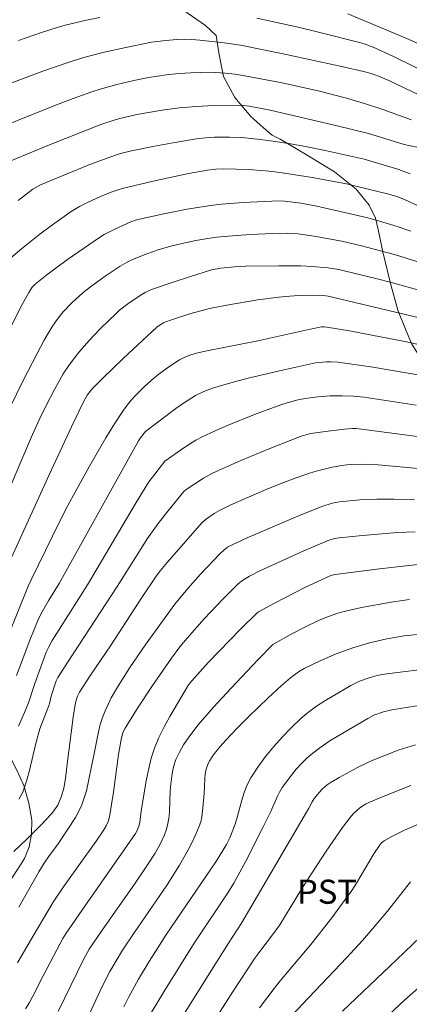
# Model space of a CAD drawing. Units: metres. Extents: x 283595 to 284110, y 1670464 to 1671028.
# Drawn here: x 283920 to 283944, y 1670699 to 1670760 of the extents above; entities that cross this region are included whole.
import ezdxf

# ---------------------------------------------------------------- set-up
doc = ezdxf.new("R2010")
doc.units = ezdxf.units.M
doc.header["$MEASUREMENT"] = 0
for name, color, linetype, lineweight, true_color in [('Curvas_Intermediarias', 7, 'Continuous', 9, 0x783c14), ('Curvas_Mestras', 7, 'Continuous', 20, 0x783c14), ('Topon_Cultura', 7, 'Continuous', 9, 0x00ff33), ('Vegetacao', 7, 'Orla8', 9, 0x00ff33)]:
    doc.layers.add(name, color=color, linetype=linetype, lineweight=lineweight, true_color=true_color)
doc.styles.add('Arial', font='arial.ttf', dxfattribs={"height": 1.5})
doc.styles.get("Standard").update_dxf_attribs({"font": 'arial.ttf'})
doc.linetypes.add('Orla8', pattern='A,6,-0.5,["V",Standard,S=1,R=0,X=-0.5,Y=-1],-0.5,6,-0.5,["V",Standard,S=1,R=0,X=-0.5,Y=-1],-0.5', length=14)

msp = doc.modelspace()

# ---------------------------------------------------------------- linework, layer by layer
at = {"layer": 'Curvas_Intermediarias', "flags": 128}
for points, elevation in [([(283925.214, 1670760.021), (283924.385, 1670759.851), (283923.063, 1670759.539), (283922.571, 1670759.4), (283921.593, 1670759.09), (283920.159, 1670758.591)], 181), ([(283947.081, 1670755.823), (283943.488, 1670757.593), (283942.218, 1670758.172), (283941.662, 1670758.384), (283941.377, 1670758.468), (283938.831, 1670759.107), (283937.553, 1670759.409), (283934.986, 1670759.968)], 181), ([(283945.066, 1670755.202), (283944.156, 1670755.649), (283943.195, 1670756.096), (283942.547, 1670756.373), (283942.09, 1670756.537), (283941.621, 1670756.662), (283940.349, 1670756.947), (283936.526, 1670757.784), (283933.969, 1670758.292), (283932.963, 1670758.451), (283931.442, 1670758.611), (283930.935, 1670758.65), (283930.477, 1670758.662), (283930.017, 1670758.644), (283929.332, 1670758.592), (283928.432, 1670758.475), (283926.849, 1670758.155), (283925.491, 1670757.856), (283924.151, 1670757.5), (283923.324, 1670757.241), (283921.687, 1670756.672), (283918.966, 1670755.654)], 182), ([(283917.662, 1670752.64), (283922.421, 1670754.542), (283923.57, 1670754.98), (283924.725, 1670755.397), (283925.239, 1670755.565), (283926.283, 1670755.854), (283927.34, 1670756.099), (283928.242, 1670756.284), (283929.37, 1670756.452), (283930.126, 1670756.528), (283930.889, 1670756.582), (283932.038, 1670756.61), (283932.42, 1670756.603), (283933.027, 1670756.564), (283933.633, 1670756.493), (283934.235, 1670756.396), (283936.562, 1670755.95), (283938.876, 1670755.44), (283940.56, 1670755.004), (283941.673, 1670754.676), (283942.822, 1670754.298), (283944.596, 1670753.642)], 183), ([(283944.931, 1670751.943), (283944.153, 1670752.119), (283942.676, 1670752.583), (283941.932, 1670752.797), (283939.982, 1670753.279), (283935.808, 1670754.248), (283934.501, 1670754.499), (283933.999, 1670754.564), (283932.294, 1670754.537), (283931.226, 1670754.487), (283930.694, 1670754.445), (283930.163, 1670754.391), (283929.104, 1670754.252), (283927.528, 1670753.974), (283926.393, 1670753.707), (283925.649, 1670753.482), (283925.283, 1670753.353), (283924.182, 1670752.935), (283921.992, 1670752.057), (283918.666, 1670750.682)], 184), ([(283919.644, 1670745.028), (283920.25, 1670745.543), (283921.497, 1670746.539), (283922.135, 1670747.021), (283923.43, 1670747.952), (283923.948, 1670748.268), (283924.495, 1670748.54), (283925.267, 1670748.892), (283925.936, 1670749.154), (283926.608, 1670749.389), (283928.533, 1670749.843), (283930.742, 1670750.315), (283931.928, 1670750.52), (283932.426, 1670750.574), (283932.927, 1670750.6), (283933.692, 1670750.587), (283934.724, 1670750.542), (283935.755, 1670750.459), (283936.267, 1670750.4), (283936.986, 1670750.301), (283938.42, 1670750.066), (283940.562, 1670749.663), (283941.14, 1670749.535), (283943.191, 1670749.025), (283943.69, 1670748.874), (283944.164, 1670748.7), (283945.298, 1670748.18)], 186), ([(283944.571, 1670746.727), (283943.706, 1670747.022), (283942.83, 1670747.287), (283941.883, 1670747.546), (283938.721, 1670748.281), (283937.731, 1670748.463), (283937.233, 1670748.536), (283936.702, 1670748.591), (283936.347, 1670748.604), (283934.137, 1670748.509), (283932.785, 1670748.405), (283932.112, 1670748.327), (283930.653, 1670748.09), (283929.201, 1670747.797), (283927.512, 1670747.43), (283927.159, 1670747.313), (283926.103, 1670746.831), (283925.493, 1670746.509), (283925.199, 1670746.329), (283923.874, 1670745.43), (283923.221, 1670744.963), (283921.935, 1670744.005), (283921.302, 1670743.517), (283921.201, 1670743.432), (283921.02, 1670743.236), (283920.797, 1670742.904), (283920.293, 1670741.974), (283919.581, 1670740.549)], 187), ([(283919.63, 1670735.742), (283920.461, 1670737.433), (283921.317, 1670739.113), (283921.768, 1670739.938), (283922.241, 1670740.747), (283922.455, 1670741.076), (283922.688, 1670741.395), (283922.939, 1670741.702), (283923.481, 1670742.278), (283924.195, 1670742.91), (283924.638, 1670743.26), (283925.556, 1670743.92), (283926.495, 1670744.548), (283926.915, 1670744.795), (283927.356, 1670745.009), (283928.151, 1670745.324), (283928.847, 1670745.563), (283929.553, 1670745.773), (283930.337, 1670745.968), (283931.201, 1670746.153), (283932.071, 1670746.3), (283932.507, 1670746.355), (283933.197, 1670746.423), (283934.582, 1670746.521), (283935.97, 1670746.582), (283936.882, 1670746.605), (283937.538, 1670746.565), (283938.548, 1670746.413), (283940.27, 1670746.099), (283941.408, 1670745.843), (283943.54, 1670745.269), (283944.947, 1670744.834)], 188), ([(283918.719, 1670728.635), (283920.24, 1670732.237), (283921.038, 1670734.073), (283921.454, 1670734.983), (283921.886, 1670735.885), (283922.393, 1670736.876), (283922.948, 1670737.843), (283923.251, 1670738.309), (283923.574, 1670738.758), (283923.973, 1670739.26), (283924.394, 1670739.748), (283924.832, 1670740.222), (283925.284, 1670740.686), (283926.208, 1670741.585), (283926.453, 1670741.804), (283926.973, 1670742.209), (283927.792, 1670742.766), (283928.037, 1670742.911), (283928.429, 1670743.09), (283929.71, 1670743.537), (283930.864, 1670743.915), (283932.165, 1670744.315), (283932.743, 1670744.43), (283933.598, 1670744.517), (283934.311, 1670744.549), (283936.357, 1670744.575), (283937.721, 1670744.561), (283938.402, 1670744.537), (283939.416, 1670744.446), (283940.087, 1670744.335), (283940.418, 1670744.264), (283942.377, 1670743.789), (283943.354, 1670743.536), (283945.298, 1670742.998)], 189), ([(283919.349, 1670721.137), (283920.762, 1670724.642), (283920.944, 1670725.044), (283922.269, 1670727.757), (283923.132, 1670729.466), (283923.582, 1670730.31), (283924.574, 1670732.098), (283925.605, 1670733.865), (283926.142, 1670734.732), (283926.698, 1670735.585), (283926.926, 1670735.904), (283927.173, 1670736.211), (283927.435, 1670736.506), (283927.992, 1670737.065), (283928.576, 1670737.586), (283928.882, 1670737.832), (283929.519, 1670738.293), (283930.177, 1670738.715), (283930.514, 1670738.89), (283930.872, 1670739.027), (283931.239, 1670739.131), (283931.868, 1670739.276), (283935.044, 1670739.906), (283938.215, 1670740.613), (283939.012, 1670740.767), (283939.175, 1670740.772), (283939.338, 1670740.757), (283940.743, 1670740.521), (283942.147, 1670740.265), (283944.2, 1670739.854), (283946.152, 1670739.418)], 191), ([(283920.04, 1670719.096), (283920.871, 1670721.275), (283921.406, 1670722.603), (283921.651, 1670723.078), (283922.054, 1670723.776), (283922.702, 1670724.818), (283927.631, 1670733.676), (283927.754, 1670733.869), (283928.054, 1670734.261), (283929.956, 1670735.697), (283930.434, 1670736.036), (283931.169, 1670736.502), (283931.684, 1670736.758), (283932.222, 1670736.965), (283933.51, 1670737.327), (283934.529, 1670737.593), (283936.579, 1670738.086), (283938.636, 1670738.527), (283938.864, 1670738.566), (283939.327, 1670738.604), (283939.56, 1670738.604), (283940.022, 1670738.569), (283942.069, 1670738.277), (283946.585, 1670737.517)], 192), ([(283944.888, 1670735.903), (283943.01, 1670736.201), (283941.657, 1670736.391), (283941.004, 1670736.459), (283940.302, 1670736.484), (283939.55, 1670736.474), (283938.801, 1670736.424), (283938.429, 1670736.382), (283937.772, 1670736.277), (283937.445, 1670736.209), (283936.8, 1670736.037), (283936.484, 1670735.932), (283934.833, 1670735.319), (283933.197, 1670734.656), (283932.39, 1670734.301), (283931.594, 1670733.929), (283931.2, 1670733.72), (283930.445, 1670733.239), (283929.264, 1670732.412), (283928.634, 1670731.618), (283928.272, 1670731.124), (283927.483, 1670729.852), (283924.457, 1670724.723), (283922.695, 1670721.958), (283922.263, 1670721.261), (283922.02, 1670720.833), (283921.889, 1670720.533), (283921.186, 1670718.594), (283920.795, 1670717.377), (283920.531, 1670716.777), (283920.168, 1670715.941)], 193), ([(283920.182, 1670711.393), (283920.439, 1670711.833), (283920.659, 1670712.523), (283920.841, 1670713.179), (283921.061, 1670714.06), (283921.255, 1670714.941), (283921.5, 1670715.773), (283921.801, 1670716.587), (283922.071, 1670717.253), (283922.083, 1670717.34), (283922.185, 1670717.803), (283922.5, 1670718.764), (283922.612, 1670718.971), (283923.249, 1670719.957), (283926.29, 1670724.625), (283927.785, 1670726.992), (283928.167, 1670727.578), (283928.846, 1670728.55), (283929.445, 1670729.319), (283930.439, 1670730.526), (283930.596, 1670730.657), (283931.661, 1670731.363), (283932.221, 1670731.666), (283933.997, 1670732.456), (283935.796, 1670733.2), (283937.746, 1670733.975), (283938.038, 1670734.064), (283938.336, 1670734.132), (283939.261, 1670734.271), (283940.431, 1670734.402), (283940.934, 1670734.443), (283941.162, 1670734.443), (283941.502, 1670734.412), (283943.867, 1670734.107), (283946.231, 1670733.788)], 194), ([(283920.179, 1670704.681), (283921.433, 1670706.866), (283921.758, 1670707.404), (283922.081, 1670707.874), (283922.591, 1670708.563), (283923.237, 1670709.525), (283923.709, 1670710.261), (283923.918, 1670710.64), (283924.098, 1670711.031), (283924.256, 1670711.47), (283924.383, 1670711.922), (283924.879, 1670714.225), (283925.142, 1670715.586), (283925.252, 1670716.032), (283925.39, 1670716.468), (283925.551, 1670716.881), (283925.734, 1670717.289), (283925.934, 1670717.69), (283926.374, 1670718.471), (283927.088, 1670719.59), (283928.086, 1670721.045), (283929.894, 1670723.523), (283930.687, 1670724.501), (283931.473, 1670725.399), (283932.709, 1670726.67), (283932.907, 1670726.854), (283933.169, 1670727.061), (283933.45, 1670727.223), (283934.383, 1670727.656), (283937.536, 1670729.008), (283939.031, 1670729.605), (283939.676, 1670729.808), (283940.118, 1670729.897), (283941.394, 1670730.015), (283942.454, 1670730.063), (283943.512, 1670730.06), (283944.795, 1670730.007)], 196), ([(283944.839, 1670728.013), (283943.734, 1670727.972), (283943.005, 1670727.926), (283941.549, 1670727.801), (283940.098, 1670727.649), (283939.823, 1670727.604), (283939.421, 1670727.486), (283937.91, 1670726.839), (283935.172, 1670725.588), (283934.531, 1670725.261), (283934.22, 1670725.081), (283934.013, 1670724.942), (283933.824, 1670724.78), (283932.89, 1670723.858), (283931.707, 1670722.616), (283930.648, 1670721.405), (283930.207, 1670720.868), (283929.67, 1670720.166), (283928.46, 1670718.406), (283927.604, 1670717.116), (283926.788, 1670715.807), (283926.66, 1670715.538), (283926.539, 1670715.103), (283926.386, 1670714.179), (283926.067, 1670711.837), (283925.818, 1670710.286), (283925.739, 1670710.005), (283925.62, 1670709.736), (283925.471, 1670709.484), (283924.993, 1670708.778), (283923.006, 1670705.995), (283922.318, 1670704.981), (283921.047, 1670702.843), (283920.11, 1670701.205)], 197), ([(283945.492, 1670726.049), (283944.45, 1670725.938), (283942.611, 1670725.719), (283939.855, 1670725.365), (283939.598, 1670725.302), (283938.773, 1670724.941), (283938.007, 1670724.576), (283936.085, 1670723.578), (283935.132, 1670723.064), (283935.006, 1670722.983), (283933.98, 1670721.963), (283931.985, 1670719.907), (283930.94, 1670718.759), (283930.742, 1670718.51), (283929.574, 1670716.527), (283929.221, 1670715.887), (283928.899, 1670715.236), (283928.62, 1670714.569), (283928.417, 1670713.943), (283928.259, 1670713.301), (283928.131, 1670712.647), (283927.794, 1670710.673), (283927.711, 1670709.952), (283927.654, 1670709.716), (283927.538, 1670709.436), (283927.437, 1670709.262), (283926.742, 1670708.24), (283924.281, 1670704.74), (283923.12, 1670703.053), (283922.929, 1670702.736), (283922.543, 1670702.026), (283921.693, 1670700.399), (283921.065, 1670699.148), (283920.843, 1670698.742), (283920.607, 1670698.349)], 198), ([(283922.626, 1670698.187), (283924.212, 1670701.43), (283924.559, 1670702.06), (283925.361, 1670703.239), (283927.374, 1670706.104), (283928.029, 1670707.068), (283928.663, 1670708.044), (283928.98, 1670708.591), (283929.243, 1670709.169), (283929.347, 1670709.465), (283929.428, 1670709.766), (283929.503, 1670710.183), (283929.546, 1670710.609), (283929.605, 1670711.903), (283929.641, 1670712.332), (283929.714, 1670712.985), (283929.795, 1670713.413), (283929.949, 1670713.857), (283930.173, 1670714.321), (283930.435, 1670714.769), (283930.754, 1670715.252), (283931.34, 1670716.023), (283932.294, 1670717.117), (283933.388, 1670718.303), (283935.047, 1670720.065), (283935.973, 1670721.005), (283937.169, 1670721.674), (283937.928, 1670722.077), (283938.87, 1670722.528), (283939.439, 1670722.765), (283940.02, 1670722.96), (283940.505, 1670723.089), (283941.487, 1670723.31), (283943.348, 1670723.654), (283944.484, 1670723.821)], 199), ([(283946.075, 1670719.56), (283943.067, 1670719.189), (283942.678, 1670719.125), (283942.294, 1670719.037), (283941.917, 1670718.926), (283941.362, 1670718.724), (283940.834, 1670718.461), (283939.224, 1670717.508), (283938.702, 1670717.17), (283938.202, 1670716.806), (283937.732, 1670716.41), (283937.151, 1670715.855), (283936.586, 1670715.273), (283936.043, 1670714.666), (283935.528, 1670714.038), (283935.047, 1670713.39), (283934.606, 1670712.725), (283934.375, 1670712.284), (283934.196, 1670711.814), (283934.052, 1670711.324), (283933.791, 1670710.328), (283933.636, 1670709.842), (283933.312, 1670708.982), (283933.106, 1670708.574), (283932.472, 1670707.568), (283929.323, 1670702.929), (283928.294, 1670701.294), (283927.634, 1670700.187), (283927.011, 1670699.06), (283926.719, 1670698.483)], 201), ([(283928.167, 1670697.694), (283929.192, 1670699.408), (283931.087, 1670702.441), (283933.173, 1670705.563), (283933.549, 1670706.178), (283934.295, 1670707.547), (283935.368, 1670709.627), (283935.862, 1670710.622), (283936.248, 1670711.541), (283936.395, 1670711.835), (283936.566, 1670712.113), (283937.135, 1670712.882), (283937.442, 1670713.254), (283937.765, 1670713.611), (283938.105, 1670713.948), (283938.463, 1670714.261), (283938.982, 1670714.653), (283939.525, 1670715.017), (283940.086, 1670715.361), (283941.884, 1670716.416), (283942.271, 1670716.611), (283942.865, 1670716.828), (283943.372, 1670716.956), (283946.492, 1670717.443)], 202), ([(283944.844, 1670714.777), (283943.777, 1670714.432), (283942.207, 1670713.822), (283941.881, 1670713.682), (283941.242, 1670713.369), (283940.112, 1670712.75), (283939.544, 1670712.409), (283939.364, 1670712.283), (283939.073, 1670712.046), (283938.854, 1670711.813), (283938.559, 1670711.434), (283938.437, 1670711.238), (283938.223, 1670710.825), (283934.031, 1670703.678), (283933.214, 1670702.428), (283932.162, 1670700.762), (283930.528, 1670698.135)], 203), ([(283932.562, 1670697.956), (283933.473, 1670699.382), (283934.87, 1670701.502), (283935.104, 1670701.83), (283936.154, 1670703.197), (283936.417, 1670703.573), (283937.821, 1670705.897), (283939.297, 1670708.158), (283940.32, 1670709.633), (283940.858, 1670710.344), (283941.012, 1670710.522), (283941.368, 1670710.84), (283941.771, 1670711.098), (283942.836, 1670711.563), (283944.571, 1670712.238)], 204), ([(283936.922, 1670697.658), (283937.821, 1670698.641), (283940.555, 1670701.519), (283941.553, 1670702.603), (283942.187, 1670703.329), (283943.117, 1670704.434), (283944.549, 1670706.246)], 206), ([(283946.177, 1670703.804), (283943.672, 1670701.395), (283943.248, 1670701.009), (283940.322, 1670698.207)], 207), ([(283945.22, 1670699.824), (283944.151, 1670698.88), (283942.626, 1670697.462)], 208)]:
    msp.add_lwpolyline(points, dxfattribs=dict(at, elevation=elevation))
at = {"layer": 'Curvas_Mestras', "flags": 128}
for points, elevation in [([(283947.496, 1670757.257), (283944.463, 1670758.652), (283940.638, 1670760.255)], 180), ([(283920.146, 1670748.644), (283921.064, 1670749.347), (283921.542, 1670749.607), (283923.186, 1670750.301), (283924.506, 1670750.83), (283925.834, 1670751.336), (283926.501, 1670751.553), (283927.183, 1670751.72), (283928.528, 1670751.995), (283929.878, 1670752.249), (283931.231, 1670752.473), (283931.785, 1670752.541), (283932.342, 1670752.58), (283933.285, 1670752.581), (283934.057, 1670752.543), (283935.213, 1670752.435), (283936.146, 1670752.313), (283937.078, 1670752.166), (283938.005, 1670751.998), (283939.226, 1670751.748), (283941.657, 1670751.197), (283943.807, 1670750.552), (283944.523, 1670750.294)], 185), ([(283945.631, 1670741.203), (283944.393, 1670741.51), (283939.424, 1670742.678), (283939.109, 1670742.733), (283938.897, 1670742.749), (283937.573, 1670742.717), (283936.763, 1670742.665), (283936.359, 1670742.625), (283935.057, 1670742.451), (283933.11, 1670742.131), (283932.033, 1670741.925), (283930.871, 1670741.6), (283929.626, 1670741.199), (283929.16, 1670741.028), (283928.772, 1670740.759), (283926.679, 1670738.815), (283925.403, 1670737.583), (283924.781, 1670736.954), (283924.657, 1670736.817), (283924.435, 1670736.517), (283924.162, 1670736.029), (283923.456, 1670734.546), (283922.072, 1670731.564), (283919.634, 1670726.196)], 190), ([(283945.254, 1670731.948), (283942.525, 1670732.198), (283941.552, 1670732.239), (283940.904, 1670732.217), (283940.582, 1670732.191), (283940.276, 1670732.155), (283939.666, 1670732.052), (283938.765, 1670731.828), (283938.317, 1670731.691), (283937.428, 1670731.385), (283936.548, 1670731.051), (283935.559, 1670730.653), (283934.461, 1670730.187), (283933.374, 1670729.698), (283932.665, 1670729.358), (283932.334, 1670729.163), (283931.855, 1670728.842), (283931.59, 1670728.61), (283930.252, 1670727.096), (283929.405, 1670726.11), (283928.99, 1670725.612), (283928.719, 1670725.259), (283927.833, 1670723.937), (283925.921, 1670720.999), (283924.599, 1670719.036), (283923.965, 1670718.041), (283923.836, 1670717.8), (283923.699, 1670717.413), (283923.554, 1670716.503), (283923.174, 1670713.4), (283923.086, 1670712.682), (283922.979, 1670712.07), (283922.842, 1670711.589), (283922.605, 1670711.02), (283922.295, 1670710.576), (283921.929, 1670710.161), (283921.508, 1670709.742), (283921.111, 1670709.333), (283920.708, 1670708.931), (283920.286, 1670708.534), (283919.877, 1670708.137)], 195), ([(283945.399, 1670721.683), (283944.156, 1670721.548), (283943.074, 1670721.369), (283942.003, 1670721.124), (283940.952, 1670720.816), (283939.927, 1670720.438), (283938.923, 1670719.996), (283937.939, 1670719.52), (283937.579, 1670719.313), (283937.076, 1670718.942), (283936.501, 1670718.444), (283935.683, 1670717.699), (283934.49, 1670716.544), (283933.764, 1670715.81), (283933.056, 1670715.059), (283932.715, 1670714.674), (283932.269, 1670714.125), (283932.056, 1670713.791), (283931.966, 1670713.616), (283931.837, 1670713.251), (283931.78, 1670712.958), (283931.748, 1670712.658), (283931.706, 1670711.74), (283931.624, 1670710.852), (283931.556, 1670710.27), (283931.496, 1670709.987), (283931.409, 1670709.713), (283931.202, 1670709.215), (283930.971, 1670708.724), (283930.72, 1670708.238), (283930.177, 1670707.288), (283929.406, 1670706.062), (283927.348, 1670703.085), (283926.637, 1670702.006), (283926.233, 1670701.342), (283925.851, 1670700.666), (283925.395, 1670699.773), (283923.885, 1670696.565)], 200), ([(283945.404, 1670710.014), (283944.179, 1670709.473), (283943.381, 1670709.076), (283942.904, 1670708.812), (283942.745, 1670708.677), (283942.608, 1670708.519), (283942.263, 1670707.989), (283941.181, 1670706.161), (283940.89, 1670705.719), (283940.485, 1670705.146), (283939.644, 1670704.019), (283938.343, 1670702.359), (283936.432, 1670700.087), (283936.061, 1670699.624), (283935.155, 1670698.419)], 205)]:
    msp.add_lwpolyline(points, dxfattribs=dict(at, elevation=elevation))
at = {"layer": 'Vegetacao', "flags": 128}
msp.add_lwpolyline([(284032.481, 1670727.018), (284032.898, 1670726.486), (284033.196, 1670725.848), (284033.422, 1670725.176), (284033.505, 1670724.436), (284033.389, 1670723.618), (284033.223, 1670722.67), (284032.972, 1670721.738), (284032.594, 1670720.753), (284032.153, 1670719.878), (284031.666, 1670719.014), (284031.099, 1670718.282), (284030.296, 1670717.407), (284029.235, 1670716.543), (284028.005, 1670715.671), (284026.717, 1670715.011), (284025.485, 1670714.793), (284024.734, 1670714.929), (284024.152, 1670715.193), (284023.406, 1670715.506), (284022.773, 1670715.665), (284022.275, 1670715.62), (284021.723, 1670715.526), (284021.077, 1670715.477), (284020.372, 1670715.526), (284019.681, 1670715.677), (284018.968, 1670715.968), (284018.164, 1670716.553), (284017.237, 1670717.368), (284016.185, 1670718.493), (284014.965, 1670719.958), (284013.997, 1670721.105), (284013.711, 1670721.498), (284012.86, 1670722.185), (284012.219, 1670722.404), (284011.561, 1670722.336), (284010.893, 1670722.095), (284010.201, 1670721.763), (284009.369, 1670721.336), (284008.524, 1670720.974), (284007.6, 1670720.775), (284006.722, 1670720.82), (284005.963, 1670721.1), (284005.395, 1670721.609), (284004.958, 1670722.349), (284004.546, 1670723.255), (284004.236, 1670724.191), (284004.069, 1670724.961), (284003.884, 1670725.564), (284003.636, 1670726.044), (284003.275, 1670726.451), (284002.744, 1670726.821), (284001.972, 1670726.969), (284001.128, 1670726.924), (284000.385, 1670726.637), (283999.882, 1670726.158), (283999.661, 1670725.524), (283999.579, 1670724.856), (283999.725, 1670724.158), (284000.193, 1670723.565), (284001.031, 1670723.003), (284001.789, 1670722.459), (284002.231, 1670721.821), (284002.461, 1670721.138), (284002.527, 1670720.466), (284002.462, 1670719.678), (284002.49, 1670718.7), (284002.838, 1670717.655), (284003.612, 1670716.553), (284004.698, 1670715.383), (284005.687, 1670714.171), (284006.618, 1670713.42), (284007.524, 1670713.023), (284008.557, 1670712.702), (284009.738, 1670712.415), (284010.813, 1670712.26), (284011.636, 1670712.294), (284012.189, 1670712.66), (284012.63, 1670713.256), (284013.053, 1670714.026), (284013.392, 1670714.773), (284013.625, 1670715.312), (284014.272, 1670715.867), (284014.737, 1670715.957), (284015.285, 1670715.957), (284015.804, 1670715.893), (284016.297, 1670715.784), (284016.769, 1670715.617), (284017.241, 1670715.376), (284017.658, 1670715.055), (284017.864, 1670714.613), (284017.605, 1670713.742), (284017.638, 1670713.228), (284018.241, 1670713.043), (284019.055, 1670712.888), (284019.843, 1670712.816), (284020.425, 1670712.703), (284020.876, 1670712.397), (284021.179, 1670711.884), (284021.258, 1670711.239), (284020.936, 1670710.605), (284020.331, 1670710.027), (284019.452, 1670709.582), (284018.278, 1670709.002), (284017.281, 1670708.194), (284016.752, 1670707.526), (284016.265, 1670706.881), (284016.095, 1670706.292), (284016.321, 1670705.387), (284016.606, 1670704.368), (284016.65, 1670703.285), (284016.352, 1670702.243), (284015.629, 1670701.319), (284014.695, 1670700.545), (284013.694, 1670700.059), (284012.816, 1670699.863), (284011.913, 1670699.908), (284010.863, 1670700.048), (284009.741, 1670700.275), (284008.518, 1670700.698), (284006.997, 1670701.502), (284005.236, 1670702.634), (284003.479, 1670703.793), (284002.497, 1670704.477), (284001.919, 1670704.556), (284000.629, 1670704.738), (283998.519, 1670704.836), (283995.743, 1670704.777), (283993.047, 1670704.69), (283991.591, 1670704.876), (283989.819, 1670704.899), (283987.322, 1670705.028), (283984.335, 1670705.164), (283981.998, 1670705.308), (283980.294, 1670705.535), (283977.751, 1670706.234), (283974.75, 1670707.321), (283971.917, 1670708.409), (283970.289, 1670709.096), (283967.596, 1670710.406), (283964.376, 1670711.984), (283961.835, 1670713.355), (283960.23, 1670714.521), (283957.892, 1670716.3), (283955.521, 1670718.191), (283954.249, 1670719.263), (283953.77, 1670720.086), (283953.034, 1670721.388), (283952.135, 1670723.192), (283951.317, 1670725.143), (283950.906, 1670726.298), (283950.511, 1670727.332), (283949.916, 1670728.978), (283949.241, 1670731.118), (283948.713, 1670732.99), (283948.479, 1670733.639), (283947.869, 1670734.745), (283946.645, 1670736.552), (283945.375, 1670738.508), (283944.635, 1670739.7), (283944.274, 1670740.523), (283943.758, 1670741.81), (283943.272, 1670743.546), (283942.821, 1670745.433), (283942.528, 1670746.822), (283942.357, 1670747.528), (283941.962, 1670748.351), (283941.171, 1670749.332), (283939.819, 1670750.423), (283938.016, 1670751.525), (283936.444, 1670752.443), (283935.938, 1670752.699), (283935.572, 1670753.013), (283934.616, 1670753.862), (283933.61, 1670755.044), (283932.908, 1670756.353), (283932.62, 1670757.821), (283932.449, 1670758.897), (283931.784, 1670759.516), (283930.444, 1670760.445), (283928.367, 1670761.86), (283925.907, 1670763.589), (283924.428, 1670764.461), (283923.683, 1670765.084), (283922.112, 1670766.515), (283920.028, 1670768.768), (283918.223, 1670770.909), (283917.36, 1670771.743), (283916.687, 1670772.694), (283915.4, 1670774.453), (283913.666, 1670776.831), (283912.278, 1670778.793), (283911.665, 1670780.19), (283910.733, 1670782.137), (283909.792, 1670784.206), (283909.167, 1670785.613), (283908.519, 1670786.836), (283907.375, 1670788.316), (283905.657, 1670790.015), (283903.951, 1670791.279), (283903.391, 1670791.54), (283902.261, 1670792.008), (283900.499, 1670792.695), (283898.29, 1670793.798), (283896.542, 1670794.927), (283895.981, 1670795.24), (283895.05, 1670795.636), (283894.075, 1670795.852), (283893.223, 1670795.905), (283892.38, 1670796.094), (283891.537, 1670796.433), (283890.816, 1670796.913), (283890.261, 1670797.562), (283889.777, 1670798.374), (283889.134, 1670799.359), (283888.212, 1670800.351), (283887.467, 1670800.989), (283886.969, 1670801.329), (283886.072, 1670801.786), (283885.136, 1670802.209), (283884.373, 1670802.696), (283883.923, 1670803.198), (283883.722, 1670803.681), (283883.596, 1670804.255), (283883.403, 1670804.806), (283882.949, 1670805.357), (283882.174, 1670806.006), (283881.133, 1670806.772), (283879.941, 1670807.494), (283878.824, 1670808.026), (283877.859, 1670808.558), (283877.294, 1670808.785), (283876.721, 1670808.891), (283876.05, 1670808.879), (283875.357, 1670808.653), (283874.744, 1670808.204), (283874.224, 1670807.604), (283873.797, 1670806.899), (283873.318, 1670805.944), (283872.936, 1670804.82), (283872.667, 1670803.578), (283872.631, 1670802.438), (283872.933, 1670801.661), (283873.561, 1670801.249), (283874.261, 1670801.159), (283874.974, 1670801.381), (283875.718, 1670801.766), (283876.525, 1670802.23), (283877.331, 1670802.641), (283878.134, 1670802.92), (283878.961, 1670803.033), (283879.636, 1670802.912), (283880.137, 1670802.584), (283880.554, 1670802.165), (283880.848, 1670801.599), (283881.087, 1670800.9), (283881.279, 1670800.138), (283881.333, 1670799.304), (283881.23, 1670798.791), (283881.131, 1670797.995), (283880.969, 1670797.195), (283880.765, 1670796.53), (283880.578, 1670795.829), (283880.53, 1670795.078), (283880.651, 1670794.259), (283880.979, 1670793.64), (283881.555, 1670793.122), (283882.343, 1670792.515), (283883.054, 1670791.703), (283883.521, 1670790.741), (283883.759, 1670789.627), (283883.794, 1670788.491), (283883.615, 1670787.661), (283883.509, 1670787.152), (283883.422, 1670786.276), (283883.382, 1670785.344), (283883.46, 1670784.329), (283883.973, 1670783.159), (283884.797, 1670781.944), (283885.773, 1670780.638), (283886.673, 1670779.09), (283887.555, 1670777.301), (283888.463, 1670775.708), (283889.073, 1670775.033), (283889.19, 1670774.723), (283889.489, 1670774.025), (283889.967, 1670772.802), (283890.465, 1670771.07), (283890.947, 1670769.345), (283891.127, 1670768.76), (283890.762, 1670767.749), (283890.482, 1670767.13), (283890.245, 1670766.594), (283890.054, 1670766.032), (283889.934, 1670765.33), (283890.051, 1670764.741), (283890.43, 1670764.304), (283891.041, 1670764.035), (283891.829, 1670763.79), (283892.647, 1670763.586), (283893.423, 1670763.45), (283894.132, 1670763.352), (283894.878, 1670763.114), (283895.489, 1670762.717), (283895.91, 1670762.159), (283896.077, 1670761.449), (283896.025, 1670760.725), (283895.766, 1670760.215), (283895.217, 1670759.83), (283894.331, 1670759.582), (283893.284, 1670759.393), (283892.245, 1670759.197), (283891.287, 1670758.937), (283890.594, 1670758.59), (283890.256, 1670758.137), (283890.136, 1670757.488), (283890.29, 1670756.488), (283890.798, 1670755.261), (283891.593, 1670753.869), (283892.472, 1670752.627), (283893.031, 1670751.785), (283893.595, 1670751.211), (283894.383, 1670750.589), (283895.432, 1670750.026), (283896.668, 1670749.637), (283897.654, 1670749.335), (283898.097, 1670749.006), (283898.213, 1670748.191), (283898.021, 1670747.289), (283897.986, 1670746.535), (283898.026, 1670745.719), (283898.332, 1670744.817), (283899.073, 1670743.881), (283900.489, 1670743.111), (283902.416, 1670742.699), (283904.12, 1670742.608), (283904.664, 1670742.303), (283905.663, 1670741.929), (283907.248, 1670741.317), (283909.234, 1670740.369), (283910.885, 1670739.373), (283911.457, 1670738.588), (283912.193, 1670737.308), (283912.99, 1670735.361), (283913.952, 1670733.251), (283914.573, 1670731.779), (283914.901, 1670730.881), (283915.446, 1670729.386), (283916.142, 1670727.348), (283916.813, 1670725.378), (283916.731, 1670724.831), (283916.498, 1670724.185), (283916.201, 1670723.687), (283915.842, 1670723.163), (283915.439, 1670722.525), (283915.029, 1670721.85), (283914.812, 1670721.303), (283914.928, 1670720.246), (283915.585, 1670719.378), (283916.78, 1670717.974), (283918.21, 1670716.169), (283919.287, 1670714.599), (283919.645, 1670714.014), (283920.048, 1670713.237), (283920.493, 1670712.24), (283920.799, 1670711.142), (283920.999, 1670710.078), (283920.972, 1670709.217), (283920.822, 1670708.429), (283920.534, 1670707.712), (283920.149, 1670707.074), (283919.755, 1670706.482), (283919.285, 1670706.01), (283918.694, 1670705.572), (283918.014, 1670705.335), (283917.145, 1670705.222), (283916.153, 1670705.264), (283915.019, 1670705.411), (283913.72, 1670705.759), (283912.299, 1670706.314), (283910.795, 1670707.246), (283909.763, 1670708.058), (283909.148, 1670708.601), (283908.163, 1670709.59), (283907.225, 1670710.847), (283906.51, 1670712.138), (283905.799, 1670713.138), (283904.869, 1670713.874), (283903.76, 1670714.233), (283903.186, 1670714.211), (283902.418, 1670714.415), (283901.301, 1670714.547), (283900.081, 1670714.483), (283899.034, 1670714.234), (283898.143, 1670713.853), (283897.264, 1670713.144), (283896.388, 1670711.918), (283895.385, 1670710.563), (283894.699, 1670709.522), (283894.277, 1670709.16), (283893.748, 1670708.613), (283893.075, 1670707.749), (283892.588, 1670706.801), (283892.253, 1670705.907), (283892.226, 1670705.16), (283892.621, 1670704.488), (283893.35, 1670703.895), (283894.568, 1670703.288), (283895.917, 1670702.865), (283896.508, 1670702.834), (283897.322, 1670702.793), (283898.153, 1670702.857), (283898.892, 1670703.034), (283899.58, 1670703.317), (283900.146, 1670703.618), (283900.678, 1670703.807), (283901.231, 1670703.871), (283901.712, 1670703.72), (283902.276, 1670703.35), (283902.748, 1670702.731), (283903.18, 1670701.897), (283903.482, 1670700.908), (283903.522, 1670699.678), (283903.363, 1670698.444), (283902.645, 1670698.142), (283901.889, 1670697.98), (283901.02, 1670697.784), (283900.066, 1670697.55), (283899.171, 1670697.233), (283898.558, 1670696.852), (283898.207, 1670696.358), (283898.096, 1670695.784), (283898.301, 1670695.199), (283898.895, 1670694.697), (283899.902, 1670694.112), (283901.297, 1670693.346), (283902.966, 1670692.545), (283904.13, 1670692.16), (283904.386, 1670691.703), (283904.621, 1670691.152), (283904.814, 1670690.39), (283904.799, 1670689.601), (283904.587, 1670688.975), (283904, 1670688.534), (283902.927, 1670688.292), (283901.543, 1670688.157), (283900.227, 1670687.983), (283899.512, 1670687.474), (283899.145, 1670687.131), (283898.696, 1670686.618), (283898.582, 1670686.478), (283898.049, 1670686.056), (283897.433, 1670685.792), (283896.901, 1670685.55), (283896.668, 1670685.237), (283896.089, 1670685.15), (283895.435, 1670685.079), (283894.71, 1670685.109), (283894.022, 1670685.196), (283893.402, 1670685.29), (283892.862, 1670685.374), (283892.39, 1670685.547), (283891.897, 1670685.838), (283891.307, 1670686.351), (283890.891, 1670686.944), (283890.723, 1670687.465), (283890.619, 1670687.861), (283890.472, 1670688.212), (283889.967, 1670688.718), (283889.132, 1670689.254), (283888.395, 1670689.665), (283887.691, 1670690.032), (283886.574, 1670690.602), (283885.487, 1670691.259), (283884.518, 1670691.968), (283883.718, 1670692.603), (283883.116, 1670693.293), (283882.696, 1670694.041), (283882.444, 1670694.788), (283882.298, 1670695.592), (283882.439, 1670696.403)], dxfattribs=at)

# ---------------------------------------------------------------- texts
at = {"layer": 'Topon_Cultura', "style": 'Arial'}
msp.add_text('PST', height=1.5, dxfattribs=at).set_placement((283937.48, 1670704.887))

doc.saveas('drawing.dxf')
